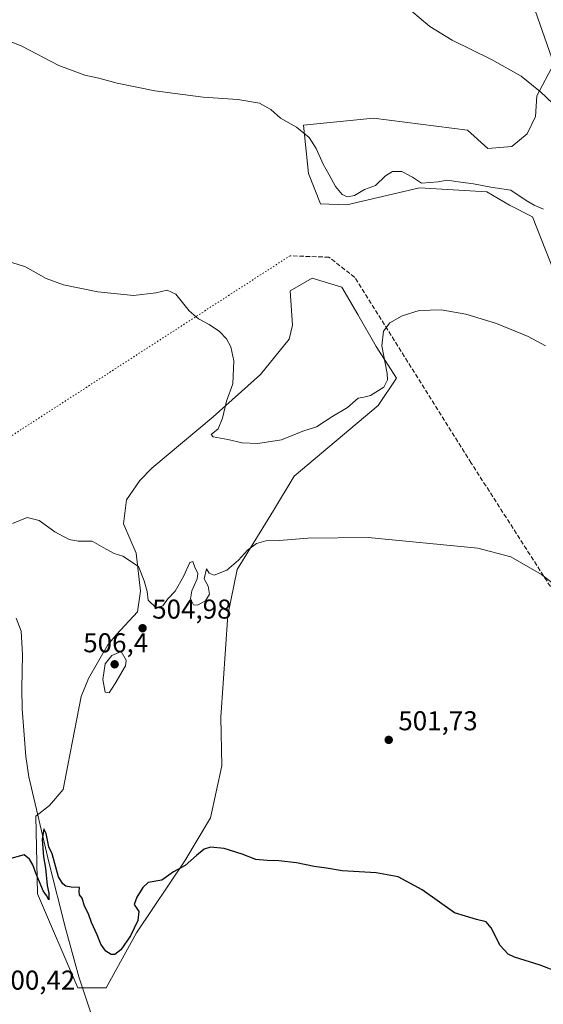
# Model space of a CAD drawing. Units: metres. Extents: x 635322 to 638772, y 4699672 to 4702053.
# Drawn here: x 636154 to 636347, y 4701368 to 4701730 of the extents above; entities that cross this region are included whole.
import ezdxf

# ---------------------------------------------------------------- set-up
doc = ezdxf.new("R2010")
doc.units = ezdxf.units.M
doc.header["$MEASUREMENT"] = 0
doc.linetypes.add('DGN Style 3', pattern=[2.307223458686699, 1.648016756204785, -0.6592067024819142])
doc.linetypes.add('DGN Style 5', pattern=[1.1536117293433497, 0.4944050268614355, -0.6592067024819142])
for name, color, linetype, lineweight in [('Corriente natural lineal', 142, 'Continuous', 13), ('Cultivos herbáceos CxS', 92, 'Continuous', 0), ('Curva de nivel maestra', 30, 'Continuous', 30), ('Curva de nivel normal', 30, 'Continuous', 0), ('Matorral CxS', 135, 'Continuous', 0), ('Punto de cota en terreno', 7, 'Continuous', 0), ('Rótulo de punto de cota en terreno', 7, 'Continuous', 0), ('Senda', 7, 'DGN Style 3', 0), ('Senda virtual', 7, 'DGN Style 5', 0)]:
    doc.layers.add(name, color=color, linetype=linetype, lineweight=lineweight)
doc.styles.add('Style-Arial', font='txt')

# ---------------------------------------------------------------- blocks, each defined once
blk = doc.blocks.new('*U12')
at = {"layer": 'Cultivos herbáceos CxS', "color": 92, "linetype": 'Continuous', "lineweight": 0}
blk.add_polyline3d([(636343.6627000002, 4701732.919500001, 522.9569999999949), (636350.3595000004, 4701713.665100001, 521.4904999999999), (636344.1633000001, 4701701.9871, 519.9642000000022), (636343.6791000003, 4701694.353900001, 519.5945000000065), (636340.6288999999, 4701687.941099999, 519.2893999999942), (636335.0028999997, 4701683.381100001, 518.1520000000019), (636326.1246999997, 4701682.568499999, 517.505999999994), (636318.6826999999, 4701689.3673, 518.5463000000018), (636284.1127000004, 4701693.802300001, 518.1518000000069), (636258.4062999999, 4701691.1425, 515.3473999999987), (636260.1788999997, 4701673.4045, 513.9658000000054), (636264.6017000005, 4701662.3005, 513.3154000000068), (636274.3618999999, 4701661.874299999, 514.2785000000003), (636301.0022999998, 4701668.0889, 514.8018000000011), (636325.8044999996, 4701666.680299999, 515.1803999999975), (636334.1605000002, 4701661.7663, 514.3628000000026), (636342.5034999996, 4701657.4869, 514.2486999999965), (636352.3651000002, 4701632.605699999, 512.0625)], dxfattribs=at)
blk.add_polyline3d([(636185.9397, 4701374.024900001, 498.428700000004), (636197.0142999999, 4701394.337900001, 499.8200999999972), (636214.8548999998, 4701420.805500001, 501.1309999999939), (636224.2742999997, 4701436.5921, 501.026199999993), (636228.3416999998, 4701455.7313, 501.9339999999939), (636227.9899000004, 4701473.511299999, 503.1977000000043), (636230.6435000002, 4701511.079299999, 504.0791000000027), (636233.9923, 4701527.821900001, 505.2488000000012), (636247.3870999999, 4701549.5875, 506.3298999999971), (636254.9216999998, 4701562.144300001, 507.1616999999969), (636285.8967000004, 4701588.095100001, 509.3424999999989), (636292.5941000005, 4701598.140699999, 509.5668000000006), (636285.0598999998, 4701609.860900001, 511.2857999999979), (636278.3629000002, 4701621.580900001, 512.732799999998), (636272.5031000003, 4701631.626700001, 512.0926000000036), (636261.6202999996, 4701634.975500001, 512.6104999999952), (636253.4710999997, 4701630.2917, 512.2035000000033), (636254.3579000002, 4701617.604699999, 511.8591000000015), (636253.1886999998, 4701612.499700001, 511.8459000000003), (636242.6445000004, 4701599.582900001, 511.3377999999939), (636225.1671000002, 4701583.986300001, 509.4766999999993), (636202.6715000002, 4701565.113500001, 507.6875), (636198.3141000001, 4701560.579700001, 507.2718000000023), (636193.3728999998, 4701553.492900001, 506.3871999999974), (636192.2789000003, 4701544.576900001, 505.6843999999983), (636196.9376999997, 4701533.8717, 505.3493000000017), (636198.4845000004, 4701519.9265, 504.8019999999961), (636197.3652999997, 4701512.2817, 504.5691999999981), (636189.6331000002, 4701503.903899999, 504.0325000000012), (636186.5573000005, 4701500.210899999, 503.9694000000018), (636179.4278999995, 4701487.783100001, 503.3252000000066), (636176.7134999996, 4701481.129100001, 502.8420000000042), (636173.5312999999, 4701464.795299999, 502.1716000000015), (636171.8021000001, 4701455.8683, 501.7654999999941), (636170.0729, 4701446.939300001, 501.4477999999945), (636165.1057000002, 4701441.122500001, 501.1993999999977), (636160.1015, 4701437.211300001, 500.8188999999985), (636160.6671000002, 4701408.636299999, 499.7440000000061), (636175.4817000005, 4701374.0253, 498.2596999999951)], close=True, dxfattribs=at)
blk = doc.blocks.new('5PATER')
at = {"layer": 'Punto de cota en terreno', "linetype": 'Continuous', "lineweight": 0}
h = blk.add_hatch(color=51, dxfattribs=at)
edge = h.paths.add_edge_path()
edge.add_ellipse((0, 0), major_axis=(-0.1095731443231308, -0.1110710700762829), ratio=0.9994222409660322, start_angle=0, end_angle=360)

msp = doc.modelspace()

# ---------------------------------------------------------------- linework, layer by layer
at = {"layer": 'Corriente natural lineal', "color": 142, "linetype": 'Continuous', "lineweight": 13}
msp.add_polyline3d([(636152.8501000004, 4701509.9001, 503.7308000000049), (636154.6901000004, 4701505.220100001, 503.4771999999939), (636155.1501000002, 4701496.5701, 503.1900000000023), (636154.8701, 4701484.140100001, 502.6906000000017), (636155.0800999999, 4701476.630100001, 502.5348999999987), (636156.4200999998, 4701459.110099999, 501.8291999999929), (636157.4101, 4701451.6801, 501.5760000000009), (636164.9301000005, 4701419.7501, 500.1689999999944), (636170.9700999996, 4701396.040100001, 499.2302999999956), (636175.7901, 4701378.0801, 498.4842000000062), (636180.8101000005, 4701363.050100001, 497.4398999999976), (636182.6601, 4701355.770099999, 497.0488000000041), (636183.4200999998, 4701323.710100001, 495.7660999999935), (636183.0701000001, 4701300.5801, 494.4383999999991), (636184.1801000005, 4701270.100099999, 493.1079000000027), (636185.3901000004, 4701243.600099999, 491.7832000000053), (636185.6700999998, 4701227.960100001, 491.1010999999999), (636185.3501000004, 4701210.4801, 490.5020999999979), (636186.9501999998, 4701176.877400001, 489.6880999999995)], dxfattribs=at)
at = {"layer": 'Cultivos herbáceos CxS', "color": 92, "linetype": 'Continuous', "lineweight": 0}
for points in [[(636343.6627000002, 4701732.919500001, 522.9569999999949), (636350.3595000004, 4701713.665100001, 521.4904999999999), (636344.1633000001, 4701701.9871, 519.9642000000022), (636343.6791000003, 4701694.353900001, 519.5945000000065), (636340.6288999999, 4701687.941099999, 519.2893999999942), (636335.0028999997, 4701683.381100001, 518.1520000000019), (636326.1246999997, 4701682.568499999, 517.505999999994), (636318.6826999999, 4701689.3673, 518.5463000000018), (636284.1127000004, 4701693.802300001, 518.1518000000069), (636258.4062999999, 4701691.1425, 515.3473999999987), (636260.1788999997, 4701673.4045, 513.9658000000054), (636264.6017000005, 4701662.3005, 513.3154000000068), (636274.3618999999, 4701661.874299999, 514.2785000000003), (636301.0022999998, 4701668.0889, 514.8018000000011), (636325.8044999996, 4701666.680299999, 515.1803999999975), (636334.1605000002, 4701661.7663, 514.3628000000026), (636342.5034999996, 4701657.4869, 514.2486999999965), (636352.3651000002, 4701632.605699999, 512.0625)], [(636185.9397, 4701374.024900001, 498.428700000004), (636197.0142999999, 4701394.337900001, 499.8200999999972), (636214.8548999998, 4701420.805500001, 501.1309999999939), (636224.2742999997, 4701436.5921, 501.026199999993), (636228.3416999998, 4701455.7313, 501.9339999999939), (636227.9899000004, 4701473.511299999, 503.1977000000043), (636230.6435000002, 4701511.079299999, 504.0791000000027), (636233.9923, 4701527.821900001, 505.2488000000012), (636247.3870999999, 4701549.5875, 506.3298999999971), (636254.9216999998, 4701562.144300001, 507.1616999999969), (636285.8967000004, 4701588.095100001, 509.3424999999989), (636292.5941000005, 4701598.140699999, 509.5668000000006), (636285.0598999998, 4701609.860900001, 511.2857999999979), (636278.3629000002, 4701621.580900001, 512.732799999998), (636272.5031000003, 4701631.626700001, 512.0926000000036), (636261.6202999996, 4701634.975500001, 512.6104999999952), (636253.4710999997, 4701630.2917, 512.2035000000033), (636254.3579000002, 4701617.604699999, 511.8591000000015), (636253.1886999998, 4701612.499700001, 511.8459000000003), (636242.6445000004, 4701599.582900001, 511.3377999999939), (636225.1671000002, 4701583.986300001, 509.4766999999993), (636202.6715000002, 4701565.113500001, 507.6875), (636198.3141000001, 4701560.579700001, 507.2718000000023), (636193.3728999998, 4701553.492900001, 506.3871999999974), (636192.2789000003, 4701544.576900001, 505.6843999999983), (636196.9376999997, 4701533.8717, 505.3493000000017), (636198.4845000004, 4701519.9265, 504.8019999999961), (636197.3652999997, 4701512.2817, 504.5691999999981), (636189.6331000002, 4701503.903899999, 504.0325000000012), (636186.5573000005, 4701500.210899999, 503.9694000000018), (636179.4278999995, 4701487.783100001, 503.3252000000066), (636176.7134999996, 4701481.129100001, 502.8420000000042), (636173.5312999999, 4701464.795299999, 502.1716000000015), (636171.8021000001, 4701455.8683, 501.7654999999941), (636170.0729, 4701446.939300001, 501.4477999999945), (636165.1057000002, 4701441.122500001, 501.1993999999977), (636160.1015, 4701437.211300001, 500.8188999999985), (636160.6671000002, 4701408.636299999, 499.7440000000061), (636175.4817000005, 4701374.0253, 498.2596999999951), (636185.9397, 4701374.024900001, 498.428700000004)]]:
    msp.add_polyline3d(points, dxfattribs=at)
at = {"layer": 'Curva de nivel maestra', "color": 30, "linetype": 'Continuous', "lineweight": 30, "elevation": 500, "flags": 128}
msp.add_lwpolyline([(636352.4000000004, 4701379.6801), (636345.3099999997, 4701382.4101), (636335.9000000004, 4701385.290100001), (636333.6699999999, 4701386.450099999), (636330.6200000001, 4701389.6801), (636327.3700000001, 4701396.100099999), (636325.5599999997, 4701398.290100001), (636322.0300000003, 4701399.170100001), (636313.9100000003, 4701401.630100001), (636302.0300000003, 4701410.1601), (636293.2400000002, 4701414.8301), (636285.1500000004, 4701416.360099999), (636272.6600000003, 4701417.090100001), (636266.8200000003, 4701418.0801), (636262.3499999996, 4701418.7301), (636255.79, 4701419.9901), (636249.3499999996, 4701420.7601), (636245.04, 4701420.9301), (636240.8799999999, 4701421.2501), (636235.8099999997, 4701423.270099999), (636229.25, 4701425.300100001), (636224.1799999997, 4701425.770099999), (636221.8499999996, 4701425.020099999), (636219.04, 4701422.780099999), (636214.8799999999, 4701419.040100001), (636210.5700000003, 4701416.700099999), (636206.3799999999, 4701413.610099999), (636201.3399999999, 4701412.840100001), (636199.3899999997, 4701410.920100001), (636197.1799999997, 4701407.4001), (636196.1699999999, 4701404.6601), (636197.8600000005, 4701402.1801), (636197.4900000002, 4701398.780099999), (636194.8200000003, 4701393.2501), (636191.2699999996, 4701388.0601), (636189.0499999998, 4701386.3201), (636187.6799999997, 4701386.370100001), (636185.8200000003, 4701387.550100001), (636183.9199999999, 4701390.140100001), (636182.5300000003, 4701393.5701), (636180.5, 4701398.0801), (636179.3499999996, 4701401.2501), (636177.8899999997, 4701404.130100001), (636177.0499999998, 4701407.0801), (636176.0700000003, 4701408.300100001), (636175.9500000002, 4701409.450099999), (636176.1100000005, 4701411.0001), (636173.0499999998, 4701411.0801), (636171.04, 4701411.4001), (636169.9800000006, 4701412.340100001), (636168.3700000001, 4701414.920100001), (636166.0499999998, 4701423.340100001), (636164.8200000003, 4701425.920100001), (636163.8499999996, 4701430.790100001), (636162.9600000001, 4701432.5601), (636162.3200000003, 4701428.6601), (636162.8399999999, 4701422.2501), (636163.5499999998, 4701418.120100001), (636164.1699999999, 4701411.7501), (636164.8300000001, 4701408.840100001), (636164.7699999996, 4701406.4301), (636163.9900000002, 4701408.0101), (636162.7599999999, 4701409.690099999), (636161.4199999999, 4701413.050100001), (636159.9900000002, 4701416.2501), (636158.9800000006, 4701419.2501), (636157.6600000003, 4701421.360099999), (636155.8099999997, 4701423.0001), (636149.5199999996, 4701421.300100001)], dxfattribs=at)
at = {"layer": 'Curva de nivel normal', "color": 30, "linetype": 'Continuous', "lineweight": 0, "flags": 128}
for points, elevation in [([(636350.0199999996, 4701699.1801), (636345.5199999996, 4701703.420100001), (636338.3899999997, 4701709.1601), (636327.5300000003, 4701715.360099999), (636313.0700000003, 4701722.360099999), (636304.8300000001, 4701727.4901), (636294.6799999997, 4701735.9801)], 520), ([(636346.5599999997, 4701660.3201), (636343.2000000002, 4701661.780099999), (636340.1900000004, 4701663.470100001), (636334.5300000003, 4701667.300100001), (636327.1900000004, 4701668.420100001), (636320.8600000005, 4701669.610099999), (636315.2000000002, 4701670.3101), (636311.2000000002, 4701671.0101), (636307.8600000005, 4701670.390100001), (636301.8099999997, 4701669.840100001), (636298.4199999999, 4701672.030099999), (636294.4800000006, 4701674.1601), (636291.1100000005, 4701674.190099999), (636288.54, 4701672.5601), (636284.8700000001, 4701669.030099999), (636280.8700000001, 4701667.5701), (636277.1200000001, 4701665.270099999), (636274.5199999996, 4701664.770099999), (636272.6399999997, 4701665.640100001), (636270.1399999997, 4701668.6501), (636267.8899999997, 4701672.890100001), (636265.6500000004, 4701676.8201), (636263.0700000003, 4701682.620100001), (636260.4400000004, 4701686.600099999), (636255.8399999999, 4701690.380100001), (636249.9699999997, 4701693.720100001), (636246.3399999999, 4701696.9901), (636242.29, 4701699.290100001), (636234.25, 4701700.600099999), (636221.5499999998, 4701701.460100001), (636203.8099999997, 4701703.7601), (636189.9299999997, 4701706.590100001), (636183.1399999997, 4701708.4801), (636178.0199999996, 4701709.520099999), (636168.4600000001, 4701713.090100001), (636154.8600000005, 4701720.1601), (636147.7100000001, 4701723.090100001)], 515), ([(636347.3300000001, 4701610.100099999), (636340.9500000002, 4701613.460100001), (636329.2800000003, 4701618.300100001), (636318.0999999996, 4701621.7601), (636309.0099999999, 4701623.2401), (636300.8499999996, 4701622.9901), (636294.6799999997, 4701621.040100001), (636290.1399999997, 4701618.4901), (636287.7699999996, 4701615.5001), (636287.2199999997, 4701610.040100001), (636289.2000000002, 4701599.860099999), (636289.3200000003, 4701597.610099999), (636287.9199999999, 4701594.8301), (636283.0099999999, 4701591.780099999), (636280.5599999997, 4701591.130100001), (636278.4900000002, 4701590.870100001), (636274.54, 4701587.340100001), (636268.8700000001, 4701584.020099999), (636263.2000000002, 4701580.3301), (636258.1399999997, 4701578.640100001), (636250.2800000003, 4701575.450099999), (636241.6399999997, 4701574.170100001), (636235.8700000001, 4701574.450099999), (636230.6100000005, 4701575.690099999), (636225.2599999999, 4701576.5701), (636224.4199999999, 4701577.450099999), (636227.0199999996, 4701579.520099999), (636228.6200000001, 4701583.530099999), (636230.0499999998, 4701589.720100001), (636232.4299999997, 4701596.110099999), (636232.8300000001, 4701604.5101), (636231.6799999997, 4701609.690099999), (636230.0999999996, 4701612.620100001), (636227.5300000003, 4701615.270099999), (636223.7599999999, 4701617.950099999), (636219.8300000001, 4701619.940099999), (636216.3300000001, 4701622.940099999), (636211.4900000002, 4701629.0101), (636208.3099999997, 4701630.5601), (636204.1600000003, 4701629.5001), (636195.8799999999, 4701628.5101), (636182.8099999997, 4701629.850099999), (636170.2599999999, 4701632.460100001), (636163.9000000004, 4701634.840100001), (636156.2199999997, 4701639.040100001), (636151.2300000006, 4701640.630100001)], 510), ([(636359.5099999999, 4701515.340100001), (636345.7999999998, 4701526.040100001), (636334.6200000001, 4701532.450099999), (636322.4699999997, 4701535.710100001), (636282.1600000003, 4701539.5801), (636260.0199999996, 4701539.3201), (636249.4299999997, 4701538.450099999), (636244.5199999996, 4701538.370100001), (636241.1900000004, 4701537.4101), (636237.7800000003, 4701534.970100001), (636234.4699999997, 4701531.2301), (636230.1900000004, 4701527.5701), (636225.5999999996, 4701525.7401), (636223.75, 4701526.530099999), (636222.75, 4701528.120100001), (636221.9600000001, 4701524.4001), (636223.3700000001, 4701521.720100001), (636223.8899999997, 4701518.7501), (636222.4299999997, 4701516.3201), (636219.4000000004, 4701514.690099999), (636217.9199999999, 4701514.840100001), (636216.9199999999, 4701517.100099999), (636217.3499999996, 4701519.970100001), (636219.3799999999, 4701524.4001), (636219.5800000001, 4701526.4301), (636218.4900000002, 4701528.670100001), (636217.7800000003, 4701530.840100001), (636216.6500000004, 4701530.380100001), (636214.3300000001, 4701525.270099999), (636211.2100000001, 4701519.9001), (636208.6100000005, 4701517.0701), (636206.75, 4701514.550100001), (636204.25, 4701513.780099999), (636201.2800000003, 4701516.630100001), (636200.9000000004, 4701519.770099999), (636199.8899999997, 4701523.630100001), (636197.7400000002, 4701528.940099999), (636192.0499999998, 4701532.780099999), (636188.8399999999, 4701533.7301), (636185.8799999999, 4701535.280099999), (636180.7999999998, 4701538.280099999), (636175.5599999997, 4701538.300100001), (636172.2400000002, 4701538.8201), (636166.9699999997, 4701541.7301), (636161.2699999996, 4701545.860099999), (636156.8399999999, 4701546.9101), (636151.4299999997, 4701544.770099999)], 505), ([(636191.3700000001, 4701497.7301), (636187.9699999997, 4701496.290100001), (636185.4800000006, 4701493.200099999), (636184.6500000004, 4701487.4001), (636185.5499999998, 4701482.8101), (636186.9299999997, 4701482.5701), (636189.2199999997, 4701485.960100001), (636193.0199999996, 4701492.450099999), (636193.1900000004, 4701494.5601), (636191.3700000001, 4701497.7301)], 505)]:
    msp.add_lwpolyline(points, dxfattribs=dict(at, elevation=elevation))
at = {"layer": 'Matorral CxS', "color": 135, "linetype": 'Continuous', "lineweight": 0}
for points in [[(636352.3651000002, 4701632.605699999, 512.0625), (636342.5034999996, 4701657.4869, 514.2486999999965), (636334.1605000002, 4701661.7663, 514.3628000000026), (636325.8044999996, 4701666.680299999, 515.1803999999975), (636301.0022999998, 4701668.0889, 514.8018000000011), (636274.3618999999, 4701661.874299999, 514.2785000000003), (636264.6017000005, 4701662.3005, 513.3154000000068), (636260.1788999997, 4701673.4045, 513.9658000000054), (636258.4062999999, 4701691.1425, 515.3473999999987), (636284.1127000004, 4701693.802300001, 518.1518000000069), (636318.6826999999, 4701689.3673, 518.5463000000018), (636326.1246999997, 4701682.568499999, 517.505999999994), (636335.0028999997, 4701683.381100001, 518.1520000000019), (636340.6288999999, 4701687.941099999, 519.2893999999942), (636343.6791000003, 4701694.353900001, 519.5945000000065), (636344.1633000001, 4701701.9871, 519.9642000000022), (636350.3595000004, 4701713.665100001, 521.4904999999999), (636343.6627000002, 4701732.919500001, 522.9569999999949)], [(636343.6627000002, 4701732.919500001, 522.9569999999949), (636350.3595000004, 4701713.665100001, 521.4904999999999), (636344.1633000001, 4701701.9871, 519.9642000000022), (636343.6791000003, 4701694.353900001, 519.5945000000065), (636340.6288999999, 4701687.941099999, 519.2893999999942), (636335.0028999997, 4701683.381100001, 518.1520000000019), (636326.1246999997, 4701682.568499999, 517.505999999994), (636318.6826999999, 4701689.3673, 518.5463000000018), (636284.1127000004, 4701693.802300001, 518.1518000000069), (636258.4062999999, 4701691.1425, 515.3473999999987), (636260.1788999997, 4701673.4045, 513.9658000000054), (636264.6017000005, 4701662.3005, 513.3154000000068), (636274.3618999999, 4701661.874299999, 514.2785000000003), (636301.0022999998, 4701668.0889, 514.8018000000011), (636325.8044999996, 4701666.680299999, 515.1803999999975), (636334.1605000002, 4701661.7663, 514.3628000000026), (636342.5034999996, 4701657.4869, 514.2486999999965), (636352.3651000002, 4701632.605699999, 512.0625)], [(636185.9397, 4701374.024900001, 498.428700000004), (636197.0142999999, 4701394.337900001, 499.8200999999972), (636214.8548999998, 4701420.805500001, 501.1309999999939), (636224.2742999997, 4701436.5921, 501.026199999993), (636228.3416999998, 4701455.7313, 501.9339999999939), (636227.9899000004, 4701473.511299999, 503.1977000000043), (636230.6435000002, 4701511.079299999, 504.0791000000027), (636233.9923, 4701527.821900001, 505.2488000000012), (636247.3870999999, 4701549.5875, 506.3298999999971), (636254.9216999998, 4701562.144300001, 507.1616999999969), (636285.8967000004, 4701588.095100001, 509.3424999999989), (636292.5941000005, 4701598.140699999, 509.5668000000006), (636285.0598999998, 4701609.860900001, 511.2857999999979), (636278.3629000002, 4701621.580900001, 512.732799999998), (636272.5031000003, 4701631.626700001, 512.0926000000036), (636261.6202999996, 4701634.975500001, 512.6104999999952), (636253.4710999997, 4701630.2917, 512.2035000000033), (636254.3579000002, 4701617.604699999, 511.8591000000015), (636253.1886999998, 4701612.499700001, 511.8459000000003), (636242.6445000004, 4701599.582900001, 511.3377999999939), (636225.1671000002, 4701583.986300001, 509.4766999999993), (636202.6715000002, 4701565.113500001, 507.6875), (636198.3141000001, 4701560.579700001, 507.2718000000023), (636193.3728999998, 4701553.492900001, 506.3871999999974), (636192.2789000003, 4701544.576900001, 505.6843999999983), (636196.9376999997, 4701533.8717, 505.3493000000017), (636198.4845000004, 4701519.9265, 504.8019999999961), (636197.3652999997, 4701512.2817, 504.5691999999981), (636189.6331000002, 4701503.903899999, 504.0325000000012), (636186.5573000005, 4701500.210899999, 503.9694000000018), (636179.4278999995, 4701487.783100001, 503.3252000000066), (636176.7134999996, 4701481.129100001, 502.8420000000042), (636173.5312999999, 4701464.795299999, 502.1716000000015), (636171.8021000001, 4701455.8683, 501.7654999999941), (636170.0729, 4701446.939300001, 501.4477999999945), (636165.1057000002, 4701441.122500001, 501.1993999999977), (636160.1015, 4701437.211300001, 500.8188999999985), (636160.6671000002, 4701408.636299999, 499.7440000000061), (636175.4817000005, 4701374.0253, 498.2596999999951), (636185.9397, 4701374.024900001, 498.428700000004)]]:
    msp.add_polyline3d(points, dxfattribs=at)
msp.add_polyline3d([(636197.0142999999, 4701394.337900001, 499.8200999999972), (636185.9397, 4701374.024900001, 498.428700000004), (636175.4817000005, 4701374.0253, 498.2596999999951), (636160.6671000002, 4701408.636299999, 499.7440000000061), (636160.1015, 4701437.211300001, 500.8188999999985), (636165.1057000002, 4701441.122500001, 501.1993999999977), (636170.0729, 4701446.939300001, 501.4477999999945), (636171.8021000001, 4701455.8683, 501.7654999999941), (636173.5312999999, 4701464.795299999, 502.1716000000015), (636176.7134999996, 4701481.129100001, 502.8420000000042), (636179.4278999995, 4701487.783100001, 503.3252000000066), (636186.5573000005, 4701500.210899999, 503.9694000000018), (636189.6331000002, 4701503.903899999, 504.0325000000012), (636197.3652999997, 4701512.2817, 504.5691999999981), (636198.4845000004, 4701519.9265, 504.8019999999961), (636196.9376999997, 4701533.8717, 505.3493000000017), (636192.2789000003, 4701544.576900001, 505.6843999999983), (636193.3728999998, 4701553.492900001, 506.3871999999974), (636198.3141000001, 4701560.579700001, 507.2718000000023), (636202.6715000002, 4701565.113500001, 507.6875), (636225.1671000002, 4701583.986300001, 509.4766999999993), (636242.6445000004, 4701599.582900001, 511.3377999999939), (636253.1886999998, 4701612.499700001, 511.8459000000003), (636254.3579000002, 4701617.604699999, 511.8591000000015), (636253.4710999997, 4701630.2917, 512.2035000000033), (636261.6202999996, 4701634.975500001, 512.6104999999952), (636272.5031000003, 4701631.626700001, 512.0926000000036), (636278.3629000002, 4701621.580900001, 512.732799999998), (636285.0598999998, 4701609.860900001, 511.2857999999979), (636292.5941000005, 4701598.140699999, 509.5668000000006), (636285.8967000004, 4701588.095100001, 509.3424999999989), (636254.9216999998, 4701562.144300001, 507.1616999999969), (636247.3870999999, 4701549.5875, 506.3298999999971), (636233.9923, 4701527.821900001, 505.2488000000012), (636230.6435000002, 4701511.079299999, 504.0791000000027), (636227.9899000004, 4701473.511299999, 503.1977000000043), (636228.3416999998, 4701455.7313, 501.9339999999939), (636224.2742999997, 4701436.5921, 501.026199999993), (636214.8548999998, 4701420.805500001, 501.1309999999939)], close=True, dxfattribs=at)
at = {"layer": 'Senda', "color": 7, "linetype": 'DGN Style 3', "lineweight": 0}
msp.add_polyline3d([(636905.1771999998, 4701207.892300001, 531.5117000000029), (636855.5663999999, 4701195.489600001, 529.995299999995), (636781.483, 4701193.3729, 524.2514999999985), (636749.7329000002, 4701189.139599999, 521.0479999999952), (636734.4779000003, 4701188.6029, 519.661500000002), (636718.0736999996, 4701198.127900001, 518.1634000000049), (636702.7276999997, 4701207.1237, 516.7485000000015), (636656.1611000003, 4701231.9945, 512.8264999999956), (636630.2319, 4701248.398700001, 511.1404000000039), (636603.7735000001, 4701263.744700001, 509.5059000000037), (636575.7275, 4701281.2071, 507.2796999999992), (636516.4606999997, 4701321.9531, 504.7909000000073), (636468.8356999997, 4701355.819900001, 502.5864000000002), (636416.3572000006, 4701416.681700001, 502.9578000000038), (636320.0487000003, 4701566.965399999, 506.7504999999946), (636277.2768999999, 4701635.2203, 511.6293000000006), (636267.7518999996, 4701642.628699999, 512.3620999999986), (636253.4643000001, 4701643.1579, 512.4706000000006)], dxfattribs=at)
at = {"layer": 'Senda virtual', "color": 7, "linetype": 'DGN Style 5', "lineweight": 0, "extrusion": (-0.03321504736221422, -0.0214698404093604, 0.9992175972137012), "elevation": -121564.647571397, "flags": 128}
msp.add_lwpolyline([(-3603172.023124648, 3084256.883905817), (-3603172.023124649, 3084091.040187975)], dxfattribs=at)

# ---------------------------------------------------------------- block references
at = {"layer": 'Cultivos herbáceos CxS', "color": 92, "linetype": 'Continuous', "lineweight": 0}
msp.add_blockref('*U12', (0, 0), dxfattribs=at)
at = {"layer": 'Punto de cota en terreno', "color": 7, "linetype": 'Continuous', "lineweight": 0, "xscale": 10, "yscale": 10, "zscale": 10}
for p in [(636199.2699999996, 4701506.27, 504.9799999999959), (636189, 4701493, 506.3999999999942), (636289.7199999997, 4701465.220000001, 501.7299999999959)]:
    msp.add_blockref('5PATER', p, dxfattribs=at)

# ---------------------------------------------------------------- texts
at = {"layer": 'Rótulo de punto de cota en terreno', "color": 7, "linetype": 'Continuous', "lineweight": 0, "style": 'Style-Arial'}
for s, p in [('504,98', (636202.7977999998, 4701509.797800001)), ('506,4', (636177.4582000002, 4701497.409700001)), ('501,73', (636293.2478, 4701468.7478)), ('500,42', (636145.4096999997, 4701373.409700001))]:
    msp.add_text(s, height=7.000000000000002, dxfattribs=at).set_placement(p)

doc.saveas('drawing.dxf')
